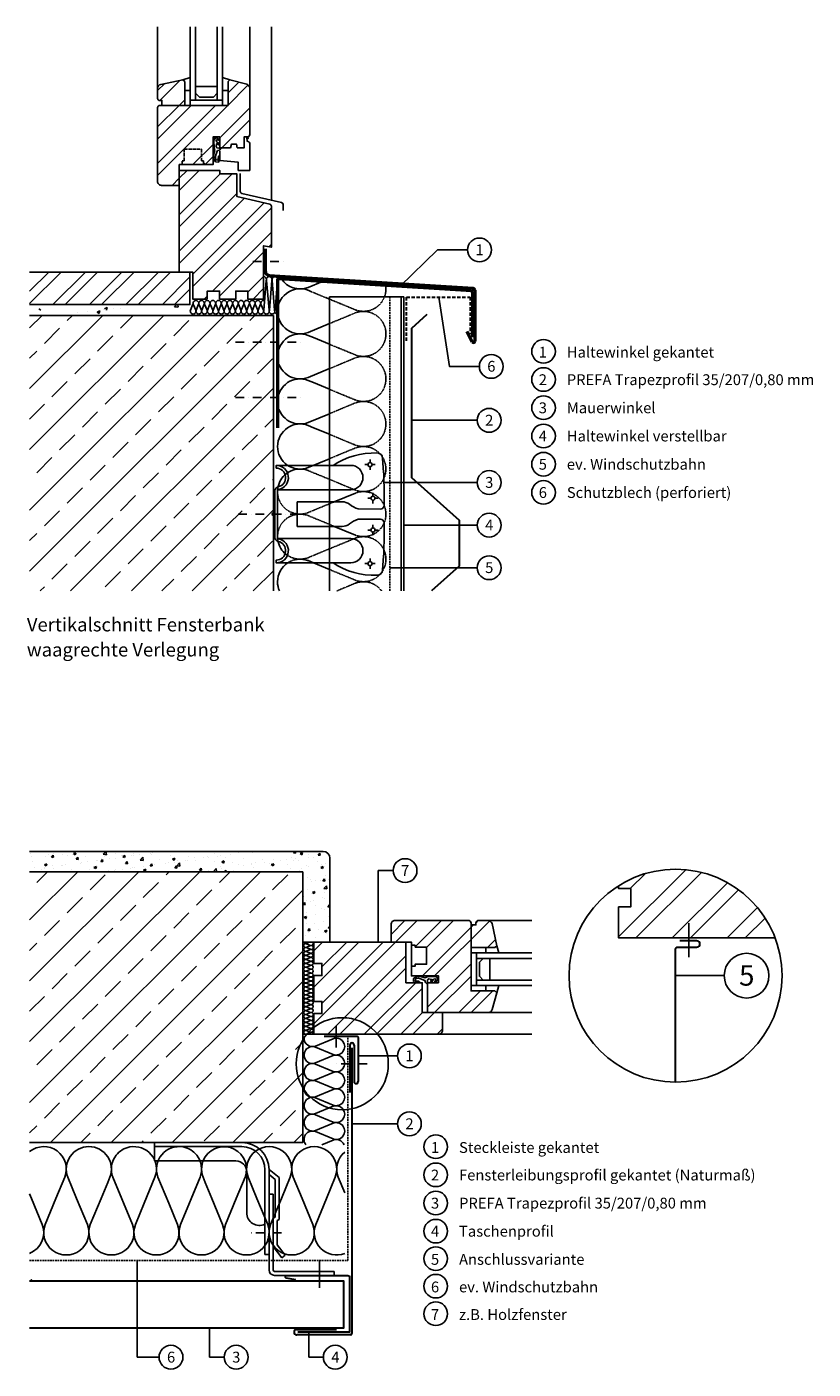
# Model space of a CAD drawing. Units: millimetres. Extents: x -50 to 6963, y 94 to 2487.
# Drawn here: x 1026 to 1606, y 1124 to 2115 of the extents above; entities that cross this region are included whole.
import ezdxf

# ---------------------------------------------------------------- set-up
doc = ezdxf.new("R2010")
doc.units = ezdxf.units.MM
doc.header["$LTSCALE"] = 0.5
for name, pattern in [('GEN3', [6.25, 5, -1.25]), ('GESTRICHELT', [0.75, 0.5, -0.25]), ('STRICHPUNKT', [25.4, 12.7, -6.35, 0, -6.35])]:
    doc.linetypes.add(name, pattern=pattern)
for name, color, linetype in [('_C_23SN_', 150, 'Continuous'), ('Aluminium', 5, 'Continuous'), ('Beschriftung', 84, 'Continuous'), ('Fensterrahmen', 252, 'Continuous'), ('Füllung', 8, 'GEN3'), ('Glas', 151, 'Continuous'), ('Schrift_025', 7, 'Continuous'), ('Schrift_05', 1, 'Continuous'), ('Sidings', 150, 'Continuous'), ('Unterkonstruktion', 253, 'Continuous'), ('Verankerung', 8, 'Continuous'), ('Wand', 1, 'Continuous'), ('Windschutzbahn', 255, 'GESTRICHELT'), ('Wärmedämmung', 40, 'Continuous')]:
    doc.layers.add(name, color=color, linetype=linetype)
doc.layers.add('Trapezprofil', color=140, linetype='Continuous', lineweight=30)
doc.styles.add('PREFA_Standard', font='ARIAL.TTF', dxfattribs={"height": 12})
pattern_1 = [(45, (-566.273, -11.445), (-13.47038, 13.47038), []), (45, (-557.293, -11.445), (-13.47038, 13.47038), [])]
pattern_2 = [(45, (1470.96, 4222.035), (-13.47038, 13.47038), []), (45, (1479.941, 4222.035), (-13.47038, 13.47038), [])]

msp = doc.modelspace()

# ---------------------------------------------------------------- hatches: boundary and pattern name
at = {"layer": 'Füllung', "linetype": 'Continuous'}
h = msp.add_hatch(dxfattribs=at)
h.set_pattern_fill('ANSI32', color=256, scale=2, style=0)
h.set_pattern_definition(pattern_2)
edge = h.paths.add_edge_path()
edge.add_line((1176.204, 2026.018), (1168.276, 2026.018))
edge.add_line((1168.276, 2026.018), (1168.276, 2034.03))
edge.add_line((1168.276, 2034.03), (1163.287, 2034.03))
edge.add_line((1163.287, 2034.03), (1163.287, 2013.695))
edge.add_line((1163.287, 2013.695), (1138.309, 2013.695))
edge.add_line((1138.309, 2013.695), (1138.309, 1998.293))
edge.add_line((1138.309, 1998.293), (1125.309, 1998.293))
edge.add_arc((1125.309, 2001.293), 3, 179.999957, 270.000043, ccw=False)
edge.add_line((1122.309, 2001.293), (1122.309, 2055.796))
edge.add_arc((1123.809, 2055.796), 1.5, 89.999957, 180.000043, ccw=False)
edge.add_line((1123.809, 2057.296), (1174.347, 2057.296))
edge.add_line((1174.347, 2057.296), (1174.347, 2074.929))
edge.add_line((1174.347, 2074.929), (1175.707, 2076.29))
edge.add_line((1175.707, 2076.29), (1188.1, 2072.903))
edge.add_arc((1187.309, 2070.009), 3, 0.000029, 74.710914, ccw=False)
edge.add_line((1190.309, 2070.009), (1190.309, 2035.736))
edge.add_arc((1188.809, 2035.736), 1.5, -90.000043, 0.000043, ccw=False)
edge.add_line((1188.809, 2034.236), (1186.309, 2034.236))
edge.add_line((1186.309, 2034.236), (1186.309, 2026.018))
edge.add_line((1186.309, 2026.018), (1181.174, 2026.018))
edge.add_line((1181.174, 2026.018), (1180.486, 2028.776))
edge.add_line((1180.486, 2028.776), (1176.907, 2028.776))
edge.add_line((1176.907, 2028.776), (1176.204, 2026.018))
h = msp.add_hatch(dxfattribs=at)
h.set_pattern_fill('ANSI32', color=256, scale=2, style=0)
h.set_pattern_definition(pattern_2)
edge = h.paths.add_edge_path()
edge.add_line((1125.581, 2057.296), (1125.581, 2060.952))
edge.add_line((1125.581, 2060.952), (1123.809, 2060.952))
edge.add_arc((1123.809, 2062.452), 1.5, 179.999957, 270.000043, ccw=False)
edge.add_line((1122.309, 2062.452), (1122.309, 2069.871))
edge.add_arc((1125.309, 2069.871), 3, 102.065646, 179.999949, ccw=False)
edge.add_line((1124.682, 2072.805), (1140.988, 2076.29))
edge.add_line((1140.988, 2076.29), (1142.347, 2074.929))
edge.add_line((1142.347, 2074.929), (1142.347, 2057.296))
edge.add_line((1142.347, 2057.296), (1125.581, 2057.296))
h = msp.add_hatch(dxfattribs=at)
h.set_pattern_fill('ANSI32', color=256, scale=2, style=0)
h.set_pattern_definition(pattern_2)
edge = h.paths.add_edge_path()
edge.add_line((1189.05, 1914.293), (1189.05, 1920.293))
edge.add_line((1189.05, 1920.293), (1180.05, 1920.293))
edge.add_line((1180.05, 1920.293), (1180.05, 1914.293))
edge.add_line((1180.05, 1914.293), (1168.05, 1914.293))
edge.add_line((1168.05, 1914.293), (1168.05, 1920.293))
edge.add_line((1168.05, 1920.293), (1159.05, 1920.293))
edge.add_line((1159.05, 1920.293), (1159.05, 1914.293))
edge.add_line((1159.05, 1914.293), (1148.261, 1914.293))
edge.add_line((1148.261, 1914.293), (1148.261, 1934.293))
edge.add_line((1148.261, 1934.293), (1138.309, 1934.293))
edge.add_line((1138.309, 1934.293), (1138.309, 2009.293))
edge.add_line((1138.309, 2009.293), (1168.276, 2009.293))
edge.add_line((1168.276, 2009.293), (1168.276, 2006.735))
edge.add_line((1168.276, 2006.735), (1180.892, 2006.735))
edge.add_line((1180.892, 2006.735), (1180.892, 1989.997))
edge.add_line((1180.892, 1989.997), (1205.144, 1984.435))
edge.add_arc((1204.809, 1982.973), 1.5, -0.000017, 77.082982, ccw=False)
edge.add_line((1206.309, 1982.973), (1206.309, 1952.612))
edge.add_line((1206.309, 1952.612), (1200.559, 1953.762))
edge.add_line((1200.559, 1953.762), (1200.559, 1914.293))
edge.add_line((1200.559, 1914.293), (1189.05, 1914.293))
h = msp.add_hatch(dxfattribs=at)
h.set_pattern_fill('ANSI32', color=256, scale=2, style=0)
h.set_pattern_definition(pattern_2)
h.paths.add_polyline_path([(1027.935, 1934.293), (1027.935, 1910.293), (1146.261, 1910.293), (1146.261, 1934.293), (1138.309, 1934.293)])
h = msp.add_hatch(dxfattribs=at)
h.set_pattern_fill('ANSI32', color=256, scale=3, style=0)
h.set_pattern_definition([(45, (522.042, 3937.955), (-20.20558, 20.20558), []), (45, (535.512, 3937.955), (-20.20558, 20.20558), [])])
h.paths.add_polyline_path([(1578.117, 1442.702, 0.4751361), (1462.497, 1481.224), (1462.497, 1479.09), (1471.497, 1479.09), (1471.497, 1465.59), (1462.497, 1465.59), (1462.497, 1442.702)])
h = msp.add_hatch(dxfattribs=at)
h.set_pattern_fill('ANSI32', color=256, scale=2, style=0)
h.set_pattern_definition(pattern_1)
h.paths.add_polyline_path([(1320.893, 1423.29), (1312.369, 1423.29), (1312.369, 1421.797), (1309.633, 1421.797), (1309.633, 1414.653), (1329.646, 1414.653), (1329.646, 1409.663), (1321.633, 1409.663), (1321.633, 1387.63), (1366.349, 1387.63, 0.3380483), (1369.243, 1389.839), (1372.631, 1402.233), (1371.27, 1403.592), (1353.636, 1403.592), (1353.636, 1453.63, 0.4142136), (1351.636, 1455.63), (1297.633, 1455.63, 0.4142136), (1294.633, 1452.63), (1294.633, 1439.63), (1309.633, 1439.63), (1309.633, 1437.476), (1312.358, 1437.479), (1312.36, 1435.986), (1320.893, 1435.998)])
h.paths.add_polyline_path([(1369.145, 1453.257, 0.3537965), (1366.211, 1455.63), (1359.292, 1455.63, 0.6338694), (1357.749, 1452.359), (1353.636, 1452.359), (1353.636, 1435.592), (1371.27, 1435.592), (1372.631, 1436.951)], flags=17)
h = msp.add_hatch(dxfattribs=at)
h.set_pattern_fill('ANSI32', color=256, scale=2, style=0)
h.set_pattern_definition(pattern_1)
h.paths.add_polyline_path([(1317.633, 1409.663), (1305.633, 1409.663), (1305.633, 1439.63), (1294.633, 1439.63), (1237.633, 1439.63), (1237.633, 1423.889), (1243.633, 1423.889), (1243.633, 1414.889), (1237.633, 1414.889), (1237.633, 1395.889), (1243.633, 1395.889), (1243.633, 1386.889), (1237.633, 1386.889), (1237.633, 1371.63), (1329.633, 1371.63, 0.4142136), (1332.633, 1374.63), (1332.633, 1387.63), (1321.633, 1387.63), (1317.633, 1387.63)])
at = {"layer": 'Wand', "linetype": 'Continuous'}
h = msp.add_hatch(dxfattribs=at)
h.set_pattern_fill('ANSI33', color=8, scale=5, style=0)
h.set_pattern_definition([(45, (1470.96, 4222.035), (-22.45064, 22.45064), []), (45, (1493.41, 4222.035), (-22.45064, 22.45064), [15.875, -7.9375])])
h.paths.add_polyline_path([(1207.819, 1698.893), (1207.819, 1754.6, -0.4002803), (1206.866, 1755.599, -0.4002803), (1207.819, 1756.598), (1207.819, 1902.293), (1027.935, 1902.293), (1027.935, 1698.893)])
at = {"layer": 'Wand', "ltscale": 5}
h = msp.add_hatch(dxfattribs=at)
h.set_pattern_fill('AR-CONC', color=8, scale=0.1, style=0)
h.set_pattern_definition([(50, (849.566, 3041.94), (18.21847, -1.59391), [1.905, -20.955]), (355, (849.566, 3041.94), (-3.52428, 19.10566), [1.524, -16.764]), (100.451, (851.084, 3041.807), (14.69425, 17.51167), [1.619, -17.809]), (46.1842, (849.566, 3047.02), (27.1079, -4.20423), [2.8575, -31.4325]), (96.6356, (851.825, 3046.67), (23.74042, 24.74256), [2.4285, -26.7135]), (351.184, (849.566, 3047.02), (23.74046, 24.7425), [2.286, -25.146]), (21, (852.106, 3045.75), (15.16149, -10.22655), [1.905, -20.955]), (326, (852.106, 3045.75), (6.1802, 18.4188), [1.524, -16.764]), (71.4514, (853.37, 3044.897), (21.34165, 8.19229), [1.619, -17.809]), (37.5, (849.566, 3041.9394), (0.30886, 8.455504), [0, -16.5608, 0, -17.018, 0, -16.8275]), (7.5, (849.566, 3041.939), (6.681966, 10.018057), [0, -9.7028, 0, -16.1798, 0, -6.4135]), (327.5, (843.9016, 3041.9394), (13.55906, -0.572874), [0, -6.35, 0, -19.812, 0, -26.289]), (317.5, (841.362, 3041.94), (14.81292, 2.54265), [0, -8.255, 0, -13.1572, 0, -18.669])])
h.paths.add_polyline_path([(1249.482, 1501.63, 0.4142136), (1244.482, 1506.63), (1027.935, 1506.63), (1027.935, 1491.63), (1229.482, 1491.63), (1229.482, 1439.63), (1237.633, 1439.63), (1249.482, 1439.63)])
at = {"layer": 'Wand'}
h = msp.add_hatch(dxfattribs=at)
h.set_pattern_fill('ANSI33', color=8, scale=5, style=0)
h.set_pattern_definition([(45, (881.676, 905.594), (-22.4506, 22.4506), []), (45, (904.126, 905.594), (-22.4506, 22.4506), [15.875, -7.9375])])
h.paths.add_polyline_path([(1229.482, 1491.63), (1027.935, 1491.63), (1027.935, 1291.63), (1229.482, 1291.63)])

# ---------------------------------------------------------------- linework, layer by layer
at = {"layer": '_C_23SN_'}
for p, q in [((1206.309, 1987.272), (1206.309, 2115.318)), ((1146.347, 2061.296), (1170.347, 2061.296)), ((1309.622, 1437.476), (1312.358, 1437.479)), ((1312.36, 1435.986), (1312.358, 1437.479)), ((1372.631, 1436.951), (1374.184, 1431.592)), ((1312.36, 1435.986), (1320.884, 1435.998)), ((1357.636, 1431.592), (1353.636, 1431.592)), ((1353.636, 1431.592), (1357.636, 1431.592)), ((1364.636, 1431.592), (1364.636, 1435.592)), ((1357.636, 1407.592), (1353.636, 1407.592)), ((1364.636, 1407.592), (1364.636, 1403.592)), ((1372.631, 1402.233), (1374.184, 1407.592)), ((1398.636, 1387.63), (1366.349, 1387.63))]:
    msp.add_line(p, q, dxfattribs=at)
at = {"layer": '_C_23SN_', "color": 8}
msp.add_line((1514.285, 1428.533), (1514.285, 1453.609), dxfattribs=at)
at = {"layer": '_C_23SN_'}
for points in [[(1150.347, 2115.318), (1150.347, 2061.296)], [(1166.347, 2115.318), (1166.347, 2061.296)], [(1320.893, 1435.998), (1320.893, 1423.29), (1312.369, 1423.29), (1312.369, 1421.797), (1309.633, 1421.797)], [(1357.636, 1427.592), (1398.636, 1427.592)], [(1357.636, 1411.592), (1398.636, 1411.592)]]:
    msp.add_lwpolyline(points, dxfattribs=at)
for points in [[(1166.347, 2066.296), (1166.347, 2071.296), (1150.347, 2071.296), (1150.347, 2066.296), (1153.177, 2063.466), (1163.517, 2063.466)], [(1362.636, 1411.592), (1367.636, 1411.592), (1367.636, 1427.592), (1362.636, 1427.592), (1359.806, 1424.762), (1359.806, 1414.422)]]:
    msp.add_lwpolyline(points, close=True, dxfattribs=at)
at = {"layer": '_C_23SN_', "flags": 128}
msp.add_lwpolyline([(1327.833, 1412.126), (1326.996, 1410.472), (1326.993, 1410.396), (1327.699, 1410.084), (1328.346, 1410.986), (1328.878, 1411.944), (1328.598, 1413.639), (1327.054, 1414.129), (1321.254, 1413.957), (1319.722, 1413.328), (1317.199, 1413.992), (1314.333, 1414.21), (1312.69, 1413.872), (1311.266, 1412.775), (1311.143, 1410.61), (1312.022, 1410.127), (1315.165, 1409.943), (1315.662, 1410.328), (1315.221, 1410.731), (1313.51, 1410.833), (1312.481, 1411.13), (1312.8, 1412.687), (1314.561, 1412.894), (1316.359, 1412.541), (1319.591, 1411.32), (1319.992, 1409.826), (1321.124, 1408.875), (1321.125, 1408.875), (1321.452, 1409.103), (1321.441, 1410.309), (1321.62, 1411.767), (1322.619, 1412.416), (1324.575, 1412.1), (1323.841, 1410.555), (1324.133, 1410.27), (1324.828, 1410.129), (1326.059, 1412.189), (1327.008, 1412.401)], close=True, dxfattribs=at)
at = {"layer": 'Aluminium', "lineweight": 50}
for p, q in [((1201.732, 1951.553), (1201.732, 1935.273)), ((1204.625, 1931.853), (1355.137, 1922.448)), ((1356.376, 1920.971), (1356.376, 1883.35)), ((1354.493, 1882.881), (1350.533, 1890.339))]:
    msp.add_line(p, q, dxfattribs=at)
at = {"layer": 'Aluminium', "color": 253, "lineweight": 50}
for p, q in [((1210.819, 1928.401), (1210.819, 1819.262)), ((1353.938, 1920.334), (1211.881, 1929.399)), ((1354.876, 1886.245), (1354.876, 1919.335))]:
    msp.add_line(p, q, dxfattribs=at)
at = {"layer": 'Aluminium', "lineweight": 30}
for p, q in [((1265.711, 1361.63), (1265.711, 1150.63)), ((1225.059, 1153.63), (1254.286, 1153.63)), ((1264.711, 1149.63), (1225.059, 1149.63))]:
    msp.add_line(p, q, dxfattribs=at)
at = {"layer": 'Aluminium', "linetype": 'GESTRICHELT', "lineweight": 30, "ltscale": 10}
msp.add_lwpolyline([(1305.928, 1883.398), (1305.928, 1915.762), (1352.912, 1915.762), (1352.912, 1888.363)], dxfattribs=at)
at = {"layer": 'Aluminium', "lineweight": 30}
for points in [[(1504.614, 1336.262), (1504.614, 1434.452, -0.4142136), (1506.114, 1435.952), (1520.364, 1435.952, 0.4142136), (1522.614, 1438.202), (1522.614, 1438.202, 0.4142136), (1520.364, 1440.452), (1507.614, 1440.452)], [(1245.29, 1370.168), (1269.29, 1370.168, -0.4142136), (1270.29, 1369.168), (1270.29, 1336.668)], [(1224.414, 1190.202), (1217.341, 1191.506, -0.8533867), (1217.652, 1193.457), (1262.956, 1193.457, -0.4142136), (1263.956, 1192.457), (1263.956, 1151.63, 0.2112854), (1263.956, 1151.63), (1225.96, 1151.63)]]:
    msp.add_lwpolyline(points, format="xyb", dxfattribs=at)
for points in [[(1264.29, 1363.668), (1264.29, 1328.668)], [(1267.29, 1363.668), (1267.29, 1336.668)]]:
    msp.add_lwpolyline(points, dxfattribs=at)
at = {"layer": 'Aluminium', "lineweight": 50}
for centre, radius, start, end in [((1205.232, 1935.3), 3.5, 180.430402, 260.000017), ((1354.876, 1920.971), 1.5, 0.000023, 79.999975), ((1355.376, 1883.35), 1, 207.969361, 0)]:
    msp.add_arc(centre, radius, start, end, dxfattribs=at)
at = {"layer": 'Aluminium', "color": 253, "lineweight": 50}
for centre, start, end in [((1211.819, 1928.401), 86.448772, 180), ((1353.876, 1919.335), 0, 86.448772)]:
    msp.add_arc(centre, 1, start, end, dxfattribs=at)
at = {"layer": 'Aluminium', "lineweight": 30}
for centre, radius, start, end in [((1225.059, 1151.63), 2, 90, 180), ((1225.059, 1151.63), 2, 180, 270), ((1264.711, 1150.63), 1, 270, 0)]:
    msp.add_arc(centre, radius, start, end, dxfattribs=at)
for centre, start_param, end_param in [((1265.79, 1363.668), 3.1415927, 6.2831853), ((1268.79, 1336.668), 0, 3.1415927)]:
    msp.add_ellipse(centre, major_axis=(-1.5, 0), ratio=1, start_param=start_param, end_param=end_param, dxfattribs=at)
at = {"layer": 'Beschriftung', "color": 0, "linetype": 'ByBlock'}
msp.add_point((1029.18, 1190.189), dxfattribs=at)
at = {"layer": 'Defpoints', "color": 0, "linetype": 'ByBlock'}
msp.add_point((1027.935, 1195.347), dxfattribs=at)
at = {"layer": 'Fensterrahmen', "lineweight": -3}
for points in [[(1176.204, 2026.018), (1168.276, 2026.018), (1168.276, 2034.03), (1163.287, 2034.03), (1163.287, 2013.695), (1138.309, 2013.695), (1138.309, 1998.293), (1125.309, 1998.293, -0.414214), (1122.309, 2001.293), (1122.309, 2055.796, -0.414214), (1123.809, 2057.296), (1174.347, 2057.296), (1174.347, 2074.929), (1175.707, 2076.29), (1188.1, 2072.903, -0.338048), (1190.309, 2070.009), (1190.309, 2035.736, -0.414214), (1188.809, 2034.236), (1186.309, 2034.236), (1186.309, 2026.018), (1181.174, 2026.018), (1180.486, 2028.776), (1176.907, 2028.776)], [(1125.581, 2057.296), (1125.581, 2060.952), (1123.809, 2060.952, -0.414214), (1122.309, 2062.452), (1122.309, 2069.871, -0.353796), (1124.682, 2072.805), (1140.988, 2076.29), (1142.347, 2074.929), (1142.347, 2057.296)], [(1189.05, 1914.293), (1189.05, 1920.293), (1180.05, 1920.293), (1180.05, 1914.293), (1168.05, 1914.293), (1168.05, 1920.293), (1159.05, 1920.293), (1159.05, 1914.293), (1148.261, 1914.293), (1148.261, 1934.293), (1138.309, 1934.293), (1138.309, 2009.293), (1168.276, 2009.293), (1168.276, 2006.735), (1180.892, 2006.735), (1180.892, 1989.997), (1205.144, 1984.435, -0.349622), (1206.309, 1982.973), (1206.309, 1952.612), (1200.559, 1953.762), (1200.559, 1914.293)]]:
    msp.add_lwpolyline(points, format="xyb", close=True, dxfattribs=at)
msp.add_lwpolyline([(1027.935, 1910.293), (1146.261, 1910.293), (1146.261, 1934.293), (1027.935, 1934.293)], dxfattribs=at)
at = {"layer": 'Fensterrahmen'}
msp.add_lwpolyline([(1578.117, 1442.702), (1462.497, 1442.702), (1462.497, 1465.59), (1471.497, 1465.59), (1471.497, 1479.09), (1462.497, 1479.09), (1462.497, 1481.224)], dxfattribs=at)
for points in [[(1329.646, 1409.663), (1329.646, 1414.653), (1309.633, 1414.653), (1309.633, 1439.63), (1294.633, 1439.63), (1294.633, 1452.63, -0.414214), (1297.633, 1455.63), (1351.636, 1455.63, -0.414214), (1353.636, 1453.63), (1353.636, 1403.592), (1371.27, 1403.592), (1372.631, 1402.233), (1369.243, 1389.839, -0.338048), (1366.349, 1387.63), (1321.633, 1387.63), (1321.633, 1409.663)], [(1353.636, 1452.359), (1357.292, 1452.359), (1357.292, 1453.63, -0.414214), (1359.292, 1455.63), (1366.211, 1455.63, -0.353796), (1369.145, 1453.257), (1372.631, 1436.951), (1371.27, 1435.592), (1353.636, 1435.592)], [(1305.633, 1439.63), (1305.633, 1409.663), (1317.633, 1409.663), (1317.633, 1387.63), (1332.633, 1387.63), (1332.633, 1374.63, -0.414214), (1329.633, 1371.63), (1237.633, 1371.63), (1237.633, 1386.889), (1243.633, 1386.889), (1243.633, 1395.889), (1237.633, 1395.889), (1237.633, 1414.889), (1243.633, 1414.889), (1243.633, 1423.889), (1237.633, 1423.889), (1237.633, 1439.63)]]:
    msp.add_lwpolyline(points, format="xyb", close=True, dxfattribs=at)
at = {"layer": 'Füllung'}
for p, q in [((1141.953, 2016.421), (1141.941, 2024.945)), ((1141.953, 2016.421), (1140.46, 2016.419)), ((1140.464, 2013.684), (1140.46, 2016.419)), ((1157.685, 2013.695), (1156.142, 2015.238)), ((1034.622, 1907.207), (1036.115, 1906.2)), ((1063.558, 1904.199), (1063.558, 1904.199)), ((1070.385, 1905.485), (1070.385, 1905.485)), ((1077.555, 1904.379), (1077.555, 1904.379)), ((1077.736, 1904.804), (1079.837, 1905.611)), ((1077.736, 1904.804), (1079.229, 1903.798)), ((1079.236, 1903.79), (1079.845, 1905.603)), ((1082.504, 1906.694), (1082.504, 1906.694)), ((1083.113, 1907.207), (1085.213, 1908.013)), ((1084.613, 1906.192), (1085.221, 1908.005)), ((1085.538, 1907.406), (1085.538, 1907.406)), ((1090.014, 1907.682), (1090.014, 1907.682)), ((1095.05, 1907.382), (1095.05, 1907.382)), ((1134.797, 1908.676), (1136.349, 1910.293)), ((1134.797, 1908.676), (1137.465, 1908.263)), ((1137.473, 1908.255), (1137.236, 1910.293))]:
    msp.add_line(p, q, dxfattribs=at)
at = {"layer": 'Füllung', "lineweight": -3}
msp.add_lwpolyline([(1141.941, 2024.954), (1154.65, 2024.954), (1154.65, 2016.43), (1156.142, 2016.43), (1156.142, 2013.695)], dxfattribs=at)
at = {"layer": 'Glas'}
for p, q in [((1122.309, 2069.871), (1122.309, 2115.318)), ((1190.309, 2070.009), (1190.309, 2115.318)), ((1140.988, 2076.29), (1146.347, 2077.844)), ((1146.347, 2068.296), (1146.347, 2076.696)), ((1175.707, 2076.29), (1170.347, 2077.844)), ((1146.347, 2068.296), (1142.347, 2068.296)), ((1146.347, 2059.296), (1146.347, 2068.296)), ((1146.347, 2061.296), (1146.347, 2057.296)), ((1146.347, 2057.296), (1146.347, 2061.296)), ((1166.347, 2061.296), (1150.347, 2061.296)), ((1170.347, 2068.296), (1174.347, 2068.296)), ((1170.347, 2061.296), (1170.347, 2057.296)), ((1183.357, 2007.016), (1183.357, 1993.777)), ((1184.518, 1992.315), (1213.852, 1985.526)), ((1215.013, 1984.065), (1215.013, 1979.749))]:
    msp.add_line(p, q, dxfattribs=at)
at = {"layer": 'Glas', "linetype": 'Continuous'}
for p, q in [((1398.636, 1455.63), (1366.211, 1455.63)), ((1357.636, 1407.592), (1357.636, 1431.592)), ((1398.636, 1371.63), (1329.633, 1371.63))]:
    msp.add_line(p, q, dxfattribs=at)
at = {"layer": 'Glas', "flags": 128}
for points in [[(1146.347, 2061.296), (1146.347, 2115.318)], [(1170.347, 2061.296), (1170.347, 2115.318)]]:
    msp.add_lwpolyline(points, dxfattribs=at)
at = {"layer": 'Glas', "lineweight": -3}
for points in [[(1150.347, 2061.296), (1146.347, 2061.296)], [(1166.347, 2061.296), (1170.347, 2061.296)], [(1190.414, 2009.293), (1181.888, 2009.293), (1181.93, 2015.327), (1168.292, 2016.685), (1168.292, 2023.473)]]:
    msp.add_lwpolyline(points, dxfattribs=at)
at = {"layer": 'Glas', "lineweight": -3, "flags": 128}
msp.add_lwpolyline([(1165.813, 2032.218), (1167.467, 2031.381), (1167.543, 2031.378), (1167.855, 2032.083), (1166.953, 2032.731), (1165.995, 2033.262), (1164.3, 2032.982), (1163.81, 2031.439), (1163.982, 2025.638), (1164.612, 2024.107), (1163.947, 2021.584), (1163.73, 2018.717), (1164.067, 2017.075), (1165.165, 2015.65), (1167.329, 2015.528), (1167.812, 2016.407), (1167.996, 2019.549), (1167.611, 2020.046), (1167.208, 2019.605), (1167.106, 2017.895), (1166.81, 2016.865), (1165.252, 2017.185), (1165.045, 2018.945), (1165.399, 2020.743), (1166.619, 2023.975), (1168.114, 2024.376), (1169.065, 2025.508), (1169.064, 2025.509), (1168.836, 2025.836), (1167.631, 2025.825), (1166.172, 2026.005), (1165.523, 2027.003), (1165.839, 2028.959), (1167.384, 2028.225), (1167.669, 2028.517), (1167.81, 2029.212), (1165.75, 2030.443), (1165.538, 2031.393)], close=True, dxfattribs=at)
at = {"layer": 'Glas', "lineweight": -3}
msp.add_lwpolyline([(1189.644, 2033.013), (1188.243, 2033.617), (1188.374, 2031.007), (1189.57, 2030.425, -0.287004), (1190.414, 2029.076), (1190.414, 2009.293)], format="xyb", dxfattribs=at)
at = {"layer": 'Glas', "linetype": 'Continuous', "flags": 128}
for points in [[(1398.636, 1431.592), (1357.636, 1431.592)], [(1398.636, 1407.592), (1357.636, 1407.592)]]:
    msp.add_lwpolyline(points, dxfattribs=at)
at = {"layer": 'Glas'}
for centre, start, end in [((1184.857, 1993.777), 180, 256.967922), ((1213.513, 1984.065), 0, 76.967922)]:
    msp.add_arc(centre, 1.5, start, end, dxfattribs=at)
at = {"layer": 'Schrift_025', "color": 8}
for p, q in [((1358.224, 1824.836), (1309.819, 1824.836)), ((1358.224, 1778.936), (1289.426, 1778.936)), ((1358.224, 1747.48), (1304.15, 1747.48)), ((1358.224, 1716.024), (1293.843, 1716.024)), ((1296.151, 1492.42), (1285.219, 1492.42)), ((1285.219, 1492.42), (1285.219, 1439.63)), ((1540.498, 1414.861), (1504.614, 1414.861)), ((1299.36, 1355.611), (1270.29, 1355.611)), ((1299.36, 1305.467), (1265.711, 1305.467)), ((1107.333, 1133.169), (1107.333, 1204.49)), ((1160.77, 1133.169), (1160.77, 1154.63)), ((1233.898, 1133.169), (1233.898, 1151.63)), ((1123.438, 1133.169), (1107.333, 1133.169)), ((1171.555, 1133.169), (1160.77, 1133.169)), ((1244.683, 1133.169), (1233.898, 1133.169))]:
    msp.add_line(p, q, dxfattribs=at)
for points in [[(1301.14, 1923.703), (1329.022, 1950.633), (1351.103, 1950.633)], [(1329.998, 1915.762), (1337.701, 1864.673), (1359.781, 1864.673)]]:
    msp.add_lwpolyline(points, dxfattribs=at)
for centre, radius in [((1359.903, 1950.633), 8.8), ((1407.162, 1875.715), 8.704), ((1368.581, 1864.673), 8.8), ((1407.162, 1854.97), 8.704), ((1367.024, 1824.836), 8.8), ((1407.162, 1834.125), 8.704), ((1407.162, 1813.281), 8.704), ((1407.162, 1792.436), 8.704), ((1367.024, 1778.936), 8.8), ((1407.162, 1771.591), 8.704), ((1367.024, 1747.48), 8.8), ((1367.024, 1716.024), 8.8), ((1304.951, 1492.42), 8.8), ((1504.614, 1414.861), 78.599), ((1556.998, 1414.861), 16.5), ((1258.586, 1349.833), 34.006), ((1308.16, 1355.611), 8.8), ((1308.16, 1305.467), 8.8), ((1327.622, 1288.564), 8.704), ((1327.622, 1267.819), 8.704), ((1327.622, 1246.974), 8.704), ((1327.622, 1226.229), 8.704), ((1327.622, 1205.97), 8.704), ((1327.622, 1185.617), 8.704), ((1327.622, 1165.264), 8.704), ((1132.238, 1133.169), 8.8), ((1180.355, 1133.169), 8.8), ((1253.483, 1133.169), 8.8)]:
    msp.add_circle(centre, radius, dxfattribs=at)
at = {"layer": 'Sidings', "lineweight": 30}
msp.add_line((1223.059, 1151.63), (1223.059, 1151.63), dxfattribs=at)
at = {"layer": 'Trapezprofil'}
for points in [[(1321.092, 1902.889), (1309.819, 1892.743), (1309.819, 1782.743), (1344.819, 1751.243), (1344.819, 1717.243), (1324.429, 1698.893)], [(1027.935, 1189.63), (1259.579, 1189.63), (1259.579, 1154.63), (1027.935, 1154.63)]]:
    msp.add_lwpolyline(points, dxfattribs=at).dxf.unprotected_set("ltscale", 0)
at = {"layer": 'Unterkonstruktion', "linetype": 'STRICHPUNKT'}
for p, q in [((1192.673, 1941.979), (1215.104, 1941.979)), ((1179.811, 1882.523), (1229.811, 1882.523)), ((1179.811, 1841.69), (1229.811, 1841.69)), ((1181.866, 1755.599), (1231.866, 1755.599)), ((1213.884, 1225.068), (1191.433, 1225.068))]:
    msp.add_line(p, q, dxfattribs=at)
at = {"layer": 'Unterkonstruktion'}
for p, q in [((1249.15, 1915.929), (1249.15, 1791.599)), ((1304.15, 1915.929), (1249.15, 1915.929)), ((1304.15, 1915.929), (1304.15, 1698.893)), ((1225.369, 1746.526), (1225.369, 1764.672)), ((1249.15, 1764.672), (1249.15, 1746.526)), ((1207.866, 1754.599), (1207.866, 1755.599)), ((1249.15, 1719.599), (1249.15, 1698.893))]:
    msp.add_line(p, q, dxfattribs=at)
at = {"layer": 'Unterkonstruktion', "linetype": 'GESTRICHELT'}
for p, q in [((1302.15, 1915.929), (1302.15, 1698.893)), ((1249.15, 1791.599), (1249.15, 1764.672)), ((1249.15, 1746.526), (1249.15, 1719.599))]:
    msp.add_line(p, q, dxfattribs=at)
at = {"layer": 'Unterkonstruktion', "linetype": 'Continuous'}
for p, q in [((1279.134, 1795.991), (1279.134, 1793.791)), ((1275.284, 1792.141), (1277.484, 1792.141)), ((1279.134, 1788.291), (1279.134, 1790.491)), ((1282.984, 1792.141), (1280.784, 1792.141)), ((1277.404, 1767.334), (1279.604, 1767.334)), ((1281.254, 1771.184), (1281.254, 1768.984)), ((1281.254, 1763.484), (1281.254, 1765.684)), ((1285.104, 1767.334), (1282.904, 1767.334)), ((1281.254, 1747.714), (1281.254, 1745.514)), ((1277.404, 1743.864), (1279.604, 1743.864)), ((1281.254, 1740.014), (1281.254, 1742.214)), ((1285.104, 1743.864), (1282.904, 1743.864)), ((1275.284, 1719.057), (1277.484, 1719.057)), ((1279.134, 1722.907), (1279.134, 1720.707)), ((1279.134, 1715.207), (1279.134, 1717.407)), ((1282.984, 1719.057), (1280.784, 1719.057))]:
    msp.add_line(p, q, dxfattribs=at)
at = {"layer": 'Unterkonstruktion'}
for points in [[(1251.794, 1791.599, -0.154258), (1284.211, 1800.744, -0.267417), (1288.095, 1798.589, -0.033552), (1289.435, 1761.561, -0.380518), (1286.948, 1759.368), (1270.35, 1759.444, -0.089858), (1263.879, 1762.899, 0.170774), (1258.458, 1764.672), (1225.369, 1764.672)], [(1209.866, 1791.599), (1264.866, 1791.599, -1), (1264.866, 1773.599), (1211.264, 1773.599)], [(1251.794, 1719.599, 0.154258), (1284.211, 1710.453, 0.267417), (1288.095, 1712.608, 0.033552), (1289.435, 1749.637, 0.380518), (1286.948, 1751.829), (1270.35, 1751.754, 0.089858), (1263.879, 1748.299, -0.170774), (1258.458, 1746.526), (1225.369, 1746.526)], [(1209.866, 1719.599), (1264.866, 1719.599, 1), (1264.866, 1737.599), (1211.264, 1737.599)]]:
    msp.add_lwpolyline(points, format="xyb", dxfattribs=at)
msp.add_lwpolyline([(1209.866, 1789.599, -0.904069), (1211.266, 1775.74, 0.356394), (1208.866, 1772.801), (1208.866, 1738.397, 0.356394), (1211.266, 1735.457, -0.904069), (1209.866, 1721.599), (1209.866, 1719.599, 0.904069), (1211.666, 1737.417, -0.356394), (1210.866, 1738.397), (1210.866, 1772.801, -0.356394), (1211.666, 1773.781, 0.904069), (1209.866, 1791.599)], format="xyb", close=True, dxfattribs=at)
for centre, radius in [((1279.134, 1792.141), 1.5), ((1281.254, 1767.334), 1.5), ((1207.866, 1755.599), 1), ((1281.254, 1743.864), 1.5), ((1279.134, 1719.057), 1.5)]:
    msp.add_circle(centre, radius, dxfattribs=at)
at = {"layer": 'Verankerung', "linetype": 'Continuous'}
for p, q in [((1254.163, 1361.926), (1254.163, 1377.642)), ((1241.802, 1203.928), (1241.802, 1184.501))]:
    msp.add_line(p, q, dxfattribs=at)
at = {"layer": 'Verankerung', "linetype": 'STRICHPUNKT'}
msp.add_line((1276.937, 1349.833), (1254.486, 1349.833), dxfattribs=at)
at = {"layer": 'Verankerung'}
for p, q in [((1120.018, 1278.13), (1120.018, 1291.63)), ((1184.591, 1291.63), (1120.018, 1291.63)), ((1184.591, 1288.63), (1120.018, 1288.63)), ((1180.091, 1278.13), (1120.018, 1278.13)), ((1188.091, 1239.958), (1188.091, 1270.13)), ((1201.591, 1231.321), (1201.591, 1271.63)), ((1201.591, 1271.63), (1201.591, 1208.977)), ((1212.094, 1265.965), (1204.591, 1271.796)), ((1204.591, 1271.63), (1204.591, 1208.977)), ((1209.094, 1264.497), (1204.591, 1267.996)), ((1209.094, 1264.497), (1209.094, 1236.688)), ((1212.094, 1265.965), (1212.094, 1234.904)), ((1204.591, 1197.582), (1204.591, 1253.582)), ((1207.591, 1253.582), (1204.591, 1253.582)), ((1207.591, 1197.582), (1207.591, 1253.582)), ((1207.591, 1235.871), (1209.094, 1236.688)), ((1207.591, 1215.019), (1207.591, 1235.871)), ((1210.591, 1234.087), (1212.094, 1234.904)), ((1210.591, 1234.087), (1210.591, 1216.05)), ((1201.591, 1208.977), (1204.591, 1208.977)), ((1207.591, 1215.019), (1214.096, 1206.673)), ((1210.591, 1216.05), (1216.462, 1208.518)), ((1216.462, 1208.518), (1214.096, 1206.673)), ((1208.591, 1196.582), (1252.591, 1196.582)), ((1208.591, 1193.582), (1252.591, 1193.582)), ((1252.591, 1196.582), (1252.591, 1193.582))]:
    msp.add_line(p, q, dxfattribs=at)
for centre, radius, start, end in [((1184.591, 1271.63), 20, 0, 90), ((1184.591, 1271.63), 17, 0, 90), ((1180.091, 1270.13), 8, 0, 90), ((1197.571, 1239.907), 9.48, 179.692919, 295.088579), ((1208.591, 1197.582), 4, 180, 270), ((1208.591, 1197.582), 1, 180, 270)]:
    msp.add_arc(centre, radius, start, end, dxfattribs=at)
at = {"layer": 'Wand'}
for p, q in [((1207.819, 1902.293), (1027.935, 1902.293)), ((1207.819, 1902.293), (1207.819, 1698.893)), ((1027.935, 1491.63), (1229.482, 1491.63)), ((1229.482, 1291.63), (1229.482, 1491.63)), ((1027.935, 1291.63), (1229.482, 1291.63))]:
    msp.add_line(p, q, dxfattribs=at)
at = {"layer": 'Wand', "color": 8}
for p, q in [((1027.935, 1506.63), (1244.482, 1506.63)), ((1249.482, 1439.63), (1249.482, 1501.63))]:
    msp.add_line(p, q, dxfattribs=at)
msp.add_arc((1244.482, 1501.63), 5, 0, 90, dxfattribs=at)
at = {"layer": 'Windschutzbahn', "ltscale": 5}
msp.add_line((1293.843, 1915.929), (1293.843, 1698.893), dxfattribs=at)
msp.add_lwpolyline([(1027.935, 1204.49), (1262.843, 1204.49), (1262.843, 1371.63)], dxfattribs=at)
at = {"layer": 'Wärmedämmung', "lineweight": -3}
for p, q in [((1200.695, 1906.11), (1202.503, 1928.099)), ((1204.582, 1906.11), (1202.774, 1928.099)), ((1204.853, 1906.11), (1206.661, 1928.099)), ((1206.909, 1928.182), (1208.74, 1906.11)), ((1210.825, 1928.099), (1209.011, 1906.11)), ((1200.559, 1913.293), (1200.559, 1914.293))]:
    msp.add_line(p, q, dxfattribs=at)
at = {"layer": 'Wärmedämmung'}
for p, q in [((1244.032, 1927.403), (1233.396, 1922.999)), ((1249.166, 1914.3), (1246.396, 1915.447)), ((1146.642, 1906.11), (1148.45, 1910.476)), ((1150.529, 1906.11), (1148.721, 1910.476)), ((1150.8, 1906.11), (1152.608, 1910.476)), ((1154.687, 1906.11), (1152.879, 1910.476)), ((1154.958, 1906.11), (1156.766, 1910.476)), ((1158.845, 1906.11), (1157.037, 1910.476)), ((1159.116, 1906.11), (1160.924, 1910.476)), ((1163.003, 1906.11), (1161.195, 1910.476)), ((1163.274, 1906.11), (1165.082, 1910.476)), ((1167.161, 1906.11), (1165.353, 1910.476)), ((1167.432, 1906.11), (1169.24, 1910.476)), ((1171.319, 1906.11), (1169.511, 1910.476)), ((1171.59, 1906.11), (1173.398, 1910.476)), ((1175.477, 1906.11), (1173.669, 1910.476)), ((1175.748, 1906.11), (1177.556, 1910.476)), ((1179.635, 1906.11), (1177.827, 1910.476)), ((1179.905, 1906.11), (1181.713, 1910.476)), ((1183.792, 1906.11), (1181.984, 1910.476)), ((1184.063, 1906.11), (1185.871, 1910.476)), ((1187.95, 1906.11), (1186.142, 1910.476)), ((1188.221, 1906.11), (1190.029, 1910.476)), ((1192.108, 1906.11), (1190.3, 1910.476)), ((1192.379, 1906.11), (1194.187, 1910.476)), ((1196.266, 1906.11), (1194.458, 1910.476)), ((1196.537, 1906.11), (1198.345, 1910.476)), ((1200.424, 1906.11), (1198.616, 1910.476)), ((1249.166, 1896.266), (1233.396, 1889.735)), ((1237.372, 1885.915), (1233.38, 1887.568)), ((1249.15, 1881.037), (1237.372, 1885.915)), ((1249.15, 1863.003), (1233.38, 1856.472)), ((1237.372, 1852.652), (1233.38, 1854.304)), ((1249.15, 1847.774), (1237.372, 1852.652)), ((1249.15, 1829.74), (1233.38, 1823.209)), ((1237.372, 1819.388), (1233.38, 1821.041)), ((1249.15, 1814.511), (1237.372, 1819.388)), ((1249.15, 1796.477), (1233.38, 1789.946)), ((1268.305, 1771.147), (1252.672, 1764.672)), ((1268.305, 1740.051), (1252.672, 1746.526)), ((1237.372, 1719.599), (1233.38, 1721.252)), ((1249.15, 1714.721), (1237.372, 1719.599)), ((1237.633, 1439.63), (1229.482, 1439.63)), ((1232.105, 1438.667), (1234.431, 1439.63)), ((1232.105, 1438.477), (1235.161, 1437.212)), ((1232.105, 1435.756), (1235.161, 1437.022)), ((1232.105, 1435.567), (1235.161, 1434.301)), ((1232.105, 1432.846), (1235.161, 1434.112)), ((1232.105, 1432.656), (1235.161, 1431.391)), ((1232.105, 1429.935), (1235.161, 1431.201)), ((1232.105, 1429.746), (1235.161, 1428.48)), ((1232.105, 1427.025), (1235.161, 1428.29)), ((1232.105, 1426.835), (1235.161, 1425.57)), ((1232.105, 1424.114), (1235.161, 1425.38)), ((1232.105, 1423.925), (1235.161, 1422.659)), ((1232.105, 1421.204), (1235.161, 1422.469)), ((1232.105, 1421.014), (1235.161, 1419.749)), ((1232.105, 1418.293), (1235.161, 1419.559)), ((1232.105, 1418.104), (1235.161, 1416.838)), ((1232.105, 1415.383), (1235.161, 1416.648)), ((1232.105, 1415.193), (1235.161, 1413.928)), ((1232.105, 1412.472), (1235.161, 1413.738)), ((1232.105, 1412.283), (1235.161, 1411.017)), ((1232.105, 1409.562), (1235.161, 1410.827)), ((1232.105, 1409.372), (1235.161, 1408.106)), ((1232.105, 1406.651), (1235.161, 1407.917)), ((1232.105, 1406.462), (1235.161, 1405.196)), ((1232.105, 1403.741), (1235.161, 1405.006)), ((1232.105, 1403.551), (1235.161, 1402.285)), ((1232.105, 1400.83), (1235.161, 1402.096)), ((1232.105, 1400.64), (1235.161, 1399.375)), ((1232.105, 1397.92), (1235.161, 1399.185)), ((1232.105, 1397.73), (1235.161, 1396.464)), ((1232.105, 1395.009), (1235.161, 1396.275)), ((1232.105, 1394.819), (1235.161, 1393.554)), ((1232.105, 1392.099), (1235.161, 1393.364)), ((1232.105, 1391.909), (1235.161, 1390.643)), ((1232.105, 1389.188), (1235.161, 1390.454)), ((1232.105, 1388.998), (1235.161, 1387.733)), ((1232.105, 1386.278), (1235.161, 1387.543)), ((1232.105, 1386.088), (1235.161, 1384.822)), ((1232.105, 1383.367), (1235.161, 1384.633)), ((1232.105, 1383.177), (1235.161, 1381.912)), ((1232.105, 1380.456), (1235.161, 1381.722)), ((1232.105, 1380.267), (1235.161, 1379.001)), ((1232.105, 1377.546), (1235.161, 1378.812)), ((1237.633, 1371.63), (1229.482, 1371.63)), ((1232.105, 1377.356), (1235.161, 1376.091)), ((1232.105, 1374.635), (1235.161, 1375.901)), ((1232.105, 1374.446), (1235.161, 1373.18)), ((1232.105, 1371.725), (1235.161, 1372.99)), ((1251.948, 1368.338), (1238.852, 1362.914)), ((1251.948, 1356.677), (1238.852, 1362.101)), ((1251.948, 1355.864), (1238.852, 1350.44)), ((1251.948, 1344.203), (1238.852, 1349.627)), ((1251.948, 1343.39), (1238.852, 1337.967)), ((1251.948, 1331.73), (1238.852, 1337.154)), ((1251.948, 1330.917), (1238.852, 1325.493)), ((1251.948, 1319.256), (1238.852, 1324.68)), ((1251.948, 1318.443), (1238.852, 1313.019)), ((1251.948, 1306.782), (1238.852, 1312.206)), ((1251.948, 1305.969), (1238.852, 1300.545)), ((1251.948, 1294.309), (1238.852, 1299.733)), ((1251.948, 1293.496), (1243.543, 1290.015)), ((1047.373, 1250.347), (1053.903, 1266.116)), ((1062.602, 1250.347), (1056.071, 1266.116)), ((1080.636, 1250.347), (1085.514, 1262.125)), ((1085.514, 1262.125), (1087.167, 1266.116)), ((1103.798, 1231.191), (1089.335, 1266.116)), ((1112.441, 1246.825), (1120.43, 1266.116)), ((1130.587, 1246.825), (1122.598, 1266.116)), ((1139.229, 1231.191), (1153.693, 1266.116)), ((1157.514, 1262.125), (1155.861, 1266.116)), ((1162.392, 1250.347), (1157.514, 1262.125)), ((1180.425, 1250.347), (1186.956, 1266.116)), ((1195.655, 1250.347), (1189.124, 1266.116)), ((1213.689, 1250.347), (1220.219, 1266.116)), ((1228.918, 1250.347), (1222.387, 1266.116)), ((1246.952, 1250.347), (1253.482, 1266.116)), ((1260.4, 1254.647), (1255.65, 1266.116)), ((1029.339, 1250.347), (1027.935, 1253.737)), ((1037.272, 1231.191), (1029.339, 1250.347)), ((1039.44, 1231.191), (1047.373, 1250.347)), ((1070.535, 1231.191), (1062.602, 1250.347)), ((1072.703, 1231.191), (1080.636, 1250.347)), ((1170.324, 1231.191), (1162.392, 1250.347)), ((1172.492, 1231.191), (1180.425, 1250.347)), ((1203.588, 1231.191), (1195.655, 1250.347)), ((1205.756, 1231.191), (1213.689, 1250.347)), ((1236.851, 1231.191), (1228.918, 1250.347)), ((1239.019, 1231.191), (1246.952, 1250.347)), ((1105.966, 1231.191), (1112.441, 1246.825)), ((1137.061, 1231.191), (1130.587, 1246.825))]:
    msp.add_line(p, q, dxfattribs=at)
at = {"layer": 'Wärmedämmung', "linetype": 'GESTRICHELT'}
for p, q in [((1268.305, 1906.367), (1236.019, 1919.738)), ((1268.324, 1904.193), (1249.168, 1896.26)), ((1268.305, 1873.104), (1249.15, 1881.037)), ((1268.305, 1870.936), (1249.15, 1863.003)), ((1268.305, 1839.841), (1249.15, 1847.774)), ((1268.305, 1837.673), (1249.15, 1829.74)), ((1268.305, 1806.578), (1249.15, 1814.511)), ((1268.305, 1804.41), (1249.15, 1796.477)), ((1268.305, 1773.314), (1233.38, 1787.778)), ((1252.672, 1764.672), (1233.38, 1756.683)), ((1252.672, 1746.526), (1233.38, 1754.515)), ((1268.305, 1737.883), (1233.38, 1723.42)), ((1268.305, 1706.788), (1249.15, 1714.721)), ((1268.305, 1704.62), (1254.475, 1698.893))]:
    msp.add_line(p, q, dxfattribs=at)
at = {"layer": 'Wärmedämmung'}
for centre, radius, start, end in [((1200.559, 1928.837), 2.079, 339.2, 90), ((1204.717, 1928.837), 2.079, 339.2, 200.8), ((1208.882, 1928.837), 2.079, 2.054726, 200.8), ((1227.49, 1938.546), 16.632, 213.828019, 290.8), ((1150.665, 1911.214), 2.079, 339.2, 200.8), ((1154.823, 1911.214), 2.079, 339.2, 200.8), ((1158.981, 1911.214), 2.079, 90, 200.8), ((1158.981, 1911.214), 2.079, 339.2, 90), ((1163.138, 1911.214), 2.079, 339.2, 200.8), ((1167.296, 1911.214), 2.079, 339.2, 200.8), ((1171.454, 1911.214), 2.079, 339.2, 200.8), ((1175.612, 1911.214), 2.079, 339.2, 200.8), ((1179.77, 1911.214), 2.079, 339.2, 200.8), ((1183.928, 1911.214), 2.079, 339.2, 200.8), ((1188.086, 1911.214), 2.079, 339.2, 200.8), ((1192.244, 1911.214), 2.079, 339.2, 200.8), ((1196.402, 1911.214), 2.079, 339.2, 200.8), ((1200.559, 1911.214), 2.079, 90, 200.8), ((1227.61, 1905.251), 16.751, 59.865069, 179.889999), ((1148.586, 1905.372), 2.079, 159.200025, 20.800002), ((1152.744, 1905.372), 2.079, 159.2, 20.8), ((1156.902, 1905.372), 2.079, 159.2, 20.8), ((1161.059, 1905.372), 2.079, 159.2, 20.8), ((1165.217, 1905.372), 2.079, 159.2, 20.8), ((1169.375, 1905.372), 2.079, 159.2, 20.8), ((1173.533, 1905.372), 2.079, 159.2, 20.8), ((1177.691, 1905.372), 2.079, 159.2, 20.8), ((1181.849, 1905.372), 2.079, 159.2, 20.8), ((1186.007, 1905.372), 2.079, 159.2, 20.8), ((1190.165, 1905.372), 2.079, 159.2, 20.8), ((1194.323, 1905.372), 2.079, 159.2, 20.8), ((1198.481, 1905.372), 2.079, 159.2, 20.8), ((1202.638, 1905.372), 2.079, 159.2, 20.8), ((1206.796, 1905.372), 2.079, 159.2, 20.8), ((1210.954, 1905.372), 2.079, 159.2, 266.259707), ((1227.49, 1905.283), 16.632, 180, 290.8), ((1227.474, 1872.02), 16.632, 123.338033, 180), ((1227.474, 1872.02), 16.632, 69.2, 123.338033), ((1227.474, 1872.02), 16.632, 180, 290.8), ((1227.474, 1838.757), 16.632, 69.2, 123.338033), ((1227.474, 1838.757), 16.632, 123.338033, 180), ((1227.474, 1838.757), 16.632, 180, 290.8), ((1227.474, 1805.494), 16.632, 123.338033, 180), ((1227.474, 1805.494), 16.632, 69.2, 123.338033), ((1227.474, 1805.494), 16.632, 180, 290.8), ((1227.474, 1772.23), 16.632, 127.834953, 169.514067), ((1227.474, 1772.23), 16.632, 69.2, 127.834953), ((1227.474, 1738.967), 16.632, 190.485997, 232.165069), ((1227.474, 1705.704), 16.632, 123.338033, 180), ((1227.474, 1705.704), 16.632, 180, 204.17719), ((1231.589, 1437.117), 1.455, 69.2, 290.8), ((1231.589, 1440.027), 1.455, 195.846073, 290.8), ((1235.678, 1438.572), 1.455, 249.2, 46.630982), ((1235.678, 1435.662), 1.455, 249.2, 110.8), ((1231.589, 1434.206), 1.455, 69.2, 290.8), ((1231.589, 1431.296), 1.455, 69.2, 290.8), ((1231.589, 1428.385), 1.455, 69.2, 290.8), ((1235.678, 1432.751), 1.455, 249.2, 110.8), ((1235.678, 1429.841), 1.455, 0, 110.8), ((1235.678, 1429.841), 1.455, 249.2, 0), ((1235.678, 1426.93), 1.455, 249.2, 110.8), ((1231.589, 1425.475), 1.455, 69.2, 290.8), ((1231.589, 1422.564), 1.455, 69.2, 290.8), ((1231.589, 1419.654), 1.455, 69.2, 290.8), ((1231.589, 1416.743), 1.455, 69.2, 290.8), ((1235.678, 1424.02), 1.455, 249.2, 110.8), ((1235.678, 1421.109), 1.455, 249.2, 110.8), ((1235.678, 1418.198), 1.455, 249.2, 110.8), ((1231.589, 1413.833), 1.455, 69.2, 290.8), ((1231.589, 1410.922), 1.455, 69.2, 290.8), ((1231.589, 1408.012), 1.455, 69.2, 290.8), ((1235.678, 1415.288), 1.455, 249.2, 110.8), ((1235.678, 1412.377), 1.455, 249.2, 110.8), ((1235.678, 1409.467), 1.455, 249.2, 110.8), ((1235.678, 1406.556), 1.455, 249.2, 110.8), ((1231.589, 1405.101), 1.455, 69.2, 290.8), ((1231.589, 1402.191), 1.455, 69.2, 290.8), ((1231.589, 1399.28), 1.455, 69.2, 290.8), ((1231.589, 1396.37), 1.455, 69.2, 290.8), ((1235.678, 1403.646), 1.455, 249.2, 110.8), ((1235.678, 1400.735), 1.455, 0, 110.8), ((1235.678, 1400.735), 1.455, 249.2, 0), ((1235.678, 1397.825), 1.455, 249.2, 110.8), ((1231.589, 1393.459), 1.455, 69.2, 290.8), ((1231.589, 1390.548), 1.455, 69.2, 290.8), ((1231.589, 1387.638), 1.455, 69.2, 290.8), ((1235.678, 1394.914), 1.455, 249.2, 110.8), ((1235.678, 1392.004), 1.455, 249.2, 110.8), ((1235.678, 1389.093), 1.455, 249.2, 110.8), ((1235.678, 1386.183), 1.455, 249.2, 110.8), ((1231.589, 1384.727), 1.455, 69.2, 290.8), ((1231.589, 1381.817), 1.455, 69.2, 290.8), ((1231.589, 1378.906), 1.455, 69.2, 290.8), ((1231.589, 1375.996), 1.455, 69.2, 290.8), ((1235.678, 1383.272), 1.455, 249.2, 110.8), ((1235.678, 1380.362), 1.455, 249.2, 110.8), ((1235.678, 1377.451), 1.455, 249.2, 110.8), ((1231.589, 1373.085), 1.455, 69.2, 290.8), ((1236.637, 1368.744), 6.237, 180, 290.8), ((1235.678, 1374.541), 1.455, 249.2, 110.8), ((1235.678, 1371.63), 1.455, 0, 110.8), ((1254.163, 1362.507), 6.237, 249.2, 110.8), ((1236.637, 1356.271), 6.237, 69.2, 290.8), ((1236.637, 1343.797), 6.237, 69.2, 290.8), ((1254.163, 1350.034), 6.237, 249.2, 110.8), ((1254.163, 1337.56), 6.237, 249.2, 110.8), ((1236.637, 1331.323), 6.237, 69.2, 290.8), ((1254.163, 1325.086), 6.237, 249.2, 110.8), ((1236.637, 1318.85), 6.237, 69.2, 290.8), ((1254.163, 1312.613), 6.237, 249.2, 110.8), ((1236.637, 1306.376), 6.237, 69.2, 290.8), ((1236.637, 1293.902), 6.237, 69.2, 218.556283), ((1254.163, 1300.139), 6.237, 249.2, 110.8), ((1038.356, 1272.022), 16.632, 339.2, 128.798466), ((1071.619, 1272.022), 16.632, 90, 200.8), ((1071.619, 1272.022), 16.632, 33.338033, 90), ((1104.882, 1272.022), 16.632, 100.485997, 142.165069), ((1104.882, 1272.022), 16.632, 339.2, 100.485997), ((1138.145, 1272.022), 16.632, 79.514067, 200.8), ((1138.145, 1272.022), 16.632, 37.834953, 79.514067), ((1171.408, 1272.022), 16.632, 339.2, 146.661967), ((1204.672, 1272.022), 16.632, 339.2, 200.8), ((1237.935, 1272.022), 16.632, 339.2, 200.8), ((1254.163, 1287.665), 6.237, 22.130467, 110.8), ((1071.619, 1272.022), 16.632, 339.2, 33.338033), ((1104.882, 1272.022), 16.632, 142.165069, 200.8), ((1138.145, 1272.022), 16.632, 339.2, 37.834953), ((1171.408, 1272.022), 16.632, 146.661967, 200.8), ((1191.231, 1271.498), 16.632, 107.306833, 107.306833), ((1271.198, 1272.022), 16.632, 130.484608, 200.8), ((1021.724, 1225.285), 16.632, 291.926451, 20.8), ((1054.987, 1225.285), 16.632, 159.2, 20.8), ((1088.251, 1225.285), 16.632, 159.2, 20.8), ((1121.514, 1225.285), 16.632, 159.2, 20.8), ((1154.777, 1225.285), 16.632, 159.2, 20.8), ((1188.04, 1225.285), 16.632, 159.2, 20.8), ((1221.303, 1225.285), 16.632, 159.2, 20.8), ((1254.566, 1225.285), 16.632, 159.2, 290.533519)]:
    msp.add_arc(centre, radius, start, end, dxfattribs=at)
at = {"layer": 'Wärmedämmung', "linetype": 'GESTRICHELT'}
for centre, start, end in [((1274.23, 1921.908), 249.2, 9.000296), ((1274.23, 1888.645), 249.2, 110.8), ((1274.211, 1855.388), 249.2, 110.8), ((1274.211, 1822.125), 249.2, 110.8), ((1274.211, 1788.862), 249.2, 110.8), ((1227.474, 1772.23), 169.514067, 290.8), ((1274.211, 1755.599), 249.2, 110.8), ((1227.474, 1738.967), 69.2, 190.485997), ((1274.211, 1722.336), 249.2, 110.8), ((1227.474, 1738.967), 232.165069, 290.8), ((1227.474, 1705.704), 69.2, 123.338033), ((1274.211, 1689.073), 36.188247, 110.8)]:
    msp.add_arc(centre, 16.632, start, end, dxfattribs=at)

# ---------------------------------------------------------------- texts
at = {"layer": 'Schrift_025', "style": 'PREFA_Standard'}
for s, height, p in [('1', 8, (1356.942, 1946.701)), (' 1      Haltewinkel gekantet', 8, (1401.169, 1871.145)), ('6', 8, (1365.621, 1860.741)), (' 2      PREFA Trapezprofil 35/207/0,80 mm', 8, (1401.169, 1850.819)), (' 3      Mauerwinkel', 8, (1401.169, 1830.083)), ('2', 8, (1364.063, 1820.904)), (' 4      Haltewinkel verstellbar', 8, (1401.169, 1809.239)), (' 5      ev. Windschutzbahn', 8, (1401.169, 1788.394)), ('3', 8, (1364.063, 1775.004)), (' 6      Schutzblech (perforiert)', 8, (1401.169, 1767.549)), ('4', 8, (1364.063, 1743.548)), ('5', 8, (1364.063, 1712.092)), ('7', 8, (1301.99, 1488.488)), ('5', 15, (1551.447, 1407.489)), ('1', 8, (1305.2, 1351.679)), ('2', 8, (1305.2, 1301.535)), (' 1      Steckleiste gekantet', 8, (1321.629, 1283.994)), (' 2      Fensterleibungsprofil gekantet (Naturmaß)', 8, (1321.629, 1263.668)), (' 3      PREFA Trapezprofil 35/207/0,80 mm', 8, (1321.629, 1242.932)), (' 4      Taschenprofil', 8, (1321.629, 1222.187)), (' 5      Anschlussvariante', 8, (1321.629, 1201.4)), (' 6      ev. Windschutzbahn', 8, (1321.629, 1181.047)), (' 7      z.B. Holzfenster', 8, (1321.629, 1160.694)), ('6', 8, (1129.277, 1129.237)), ('3', 8, (1177.394, 1129.237)), ('4', 8, (1250.523, 1129.237))]:
    msp.add_text(s, height=height, dxfattribs=at).set_placement(p)
at = {"layer": 'Schrift_05', "color": 8, "style": 'PREFA_Standard'}
for s, p in [('Vertikalschnitt Fensterbank', (1025.857, 1669.009)), ('waagrechte Verlegung', (1025.857, 1650.489))]:
    msp.add_text(s, height=10, dxfattribs=at).set_placement(p)

doc.saveas('drawing.dxf')
